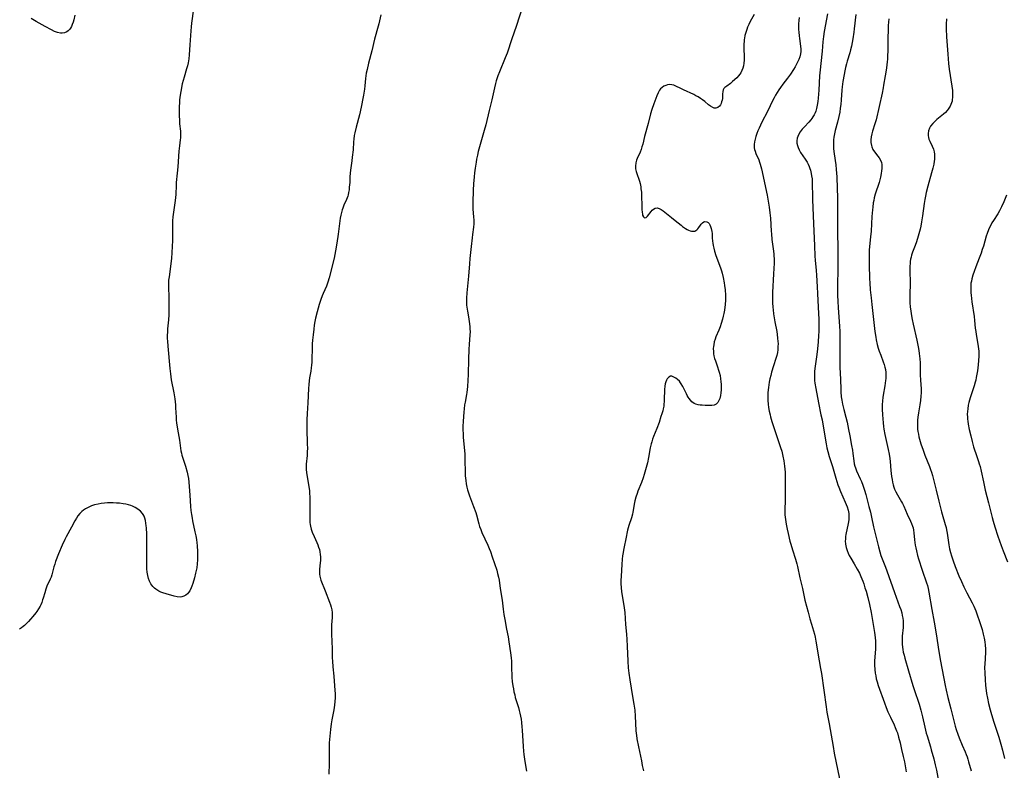
# Model space of a CAD drawing. Units: inches. Extents: x 2055283 to 2060770, y 195496 to 200931.
# Drawn here: x 2056443 to 2056685, y 197372 to 197557 of the extents above; entities that cross this region are included whole.
import ezdxf

# ---------------------------------------------------------------- set-up
doc = ezdxf.new("R2010")
doc.units = ezdxf.units.IN
doc.header["$MEASUREMENT"] = 0
doc.layers.add('c_11_T14S_R18E', color=163, linetype='Continuous')

msp = doc.modelspace()

# ---------------------------------------------------------------- linework, layer by layer
at = {"layer": 'c_11_T14S_R18E'}
for points in [[(2056485.3, 197559.52, 1016), (2056484.76, 197556.04, 1016), (2056484.66, 197555.13, 1016), (2056484.58, 197554.12, 1016), (2056484.4, 197550.7, 1016), (2056484.23, 197548.26, 1016), (2056484.12, 197547.27, 1016), (2056484.05, 197546.77, 1016), (2056483.96, 197546.28, 1016), (2056483.79, 197545.52, 1016), (2056483.58, 197544.78, 1016), (2056482.96, 197542.79, 1016), (2056482.73, 197541.95, 1016), (2056482.52, 197541.1, 1016), (2056482.16, 197539.26, 1016), (2056481.93, 197537.84, 1016), (2056481.86, 197537.13, 1016), (2056481.8, 197536.34, 1016), (2056481.77, 197535.63, 1016), (2056481.75, 197534.91, 1016), (2056481.76, 197533.44, 1016), (2056481.82, 197532.03, 1016), (2056481.87, 197531.28, 1016), (2056482.05, 197529.44, 1016), (2056482.09, 197528.59, 1016), (2056482.07, 197527.86, 1016), (2056482.02, 197527.34, 1016), (2056481.82, 197525.86, 1016), (2056481.67, 197524.57, 1016), (2056481.42, 197520.67, 1016), (2056481.28, 197519.19, 1016), (2056481.05, 197516.88, 1016), (2056480.99, 197516.18, 1016), (2056480.89, 197513.89, 1016), (2056480.84, 197513.19, 1016), (2056480.77, 197512.46, 1016), (2056480.43, 197510.13, 1016), (2056480.21, 197508.41, 1016), (2056480.14, 197507.47, 1016), (2056480.11, 197506.9, 1016), (2056480.13, 197504.13, 1016), (2056480.11, 197502.61, 1016), (2056480.06, 197501.16, 1016), (2056479.97, 197499.63, 1016), (2056479.84, 197498.19, 1016), (2056479.71, 197496.98, 1016), (2056479.52, 197495.51, 1016), (2056479.26, 197493.7, 1016), (2056479.16, 197492.84, 1016), (2056479.11, 197492.15, 1016), (2056479.1, 197491.5, 1016), (2056479.11, 197490.75, 1016), (2056479.17, 197489.04, 1016), (2056479.22, 197487.21, 1016), (2056479.23, 197485.19, 1016), (2056479.22, 197484.3, 1016), (2056479.14, 197483.07, 1016), (2056478.9, 197480.9, 1016), (2056478.84, 197480.11, 1016), (2056478.81, 197479.22, 1016), (2056478.82, 197478.53, 1016), (2056478.85, 197477.84, 1016), (2056478.93, 197476.64, 1016), (2056479.43, 197471.14, 1016), (2056479.58, 197469.84, 1016), (2056479.8, 197468.37, 1016), (2056480.42, 197465.15, 1016), (2056480.67, 197463.63, 1016), (2056480.77, 197462.89, 1016), (2056480.84, 197462.15, 1016), (2056480.88, 197461.44, 1016), (2056480.97, 197459.16, 1016), (2056481.04, 197458.44, 1016), (2056481.12, 197457.73, 1016), (2056481.35, 197456.17, 1016), (2056481.8, 197453.49, 1016), (2056482.08, 197451.55, 1016), (2056482.19, 197450.89, 1016), (2056482.31, 197450.29, 1016), (2056482.43, 197449.8, 1016), (2056482.65, 197449.06, 1016), (2056483.28, 197447.11, 1016), (2056483.7, 197445.65, 1016), (2056483.89, 197444.84, 1016), (2056484.03, 197444.08, 1016), (2056484.14, 197443.15, 1016), (2056484.34, 197439.97, 1016), (2056484.55, 197437.18, 1016), (2056484.65, 197436.18, 1016), (2056484.77, 197435.2, 1016), (2056484.91, 197434.36, 1016), (2056485.05, 197433.65, 1016), (2056485.64, 197430.94, 1016), (2056485.83, 197429.99, 1016), (2056485.99, 197429.05, 1016), (2056486.09, 197428.26, 1016), (2056486.16, 197427.56, 1016), (2056486.26, 197426.06, 1016), (2056486.29, 197425.12, 1016), (2056486.28, 197424.06, 1016), (2056486.21, 197423.06, 1016), (2056486.08, 197422.12, 1016), (2056485.95, 197421.47, 1016), (2056485.8, 197420.83, 1016), (2056485.49, 197419.68, 1016), (2056485.08, 197418.27, 1016), (2056484.85, 197417.6, 1016), (2056484.69, 197417.21, 1016), (2056484.33, 197416.48, 1016), (2056484.08, 197416.07, 1016), (2056483.79, 197415.71, 1016), (2056483.39, 197415.36, 1016), (2056482.92, 197415.11, 1016), (2056482.39, 197414.96, 1016), (2056482.06, 197414.93, 1016), (2056481.26, 197414.99, 1016), (2056480.52, 197415.16, 1016), (2056478.55, 197415.72, 1016), (2056477.74, 197415.96, 1016), (2056477.22, 197416.15, 1016), (2056476.72, 197416.39, 1016), (2056476.04, 197416.83, 1016), (2056475.66, 197417.15, 1016), (2056475.31, 197417.52, 1016), (2056474.8, 197418.21, 1016), (2056474.48, 197418.82, 1016), (2056474.22, 197419.47, 1016), (2056474.03, 197420.19, 1016), (2056473.89, 197421.03, 1016), (2056473.82, 197421.86, 1016), (2056473.79, 197422.7, 1016), (2056473.78, 197424.4, 1016), (2056473.78, 197428.19, 1016), (2056473.76, 197430.36, 1016), (2056473.7, 197431.94, 1016), (2056473.66, 197432.44, 1016), (2056473.58, 197433.11, 1016), (2056473.46, 197433.76, 1016), (2056473.29, 197434.36, 1016), (2056473.12, 197434.79, 1016), (2056472.89, 197435.2, 1016), (2056472.71, 197435.46, 1016), (2056472.21, 197436.01, 1016), (2056471.58, 197436.53, 1016), (2056470.93, 197436.94, 1016), (2056470.23, 197437.28, 1016), (2056469.9, 197437.4, 1016), (2056469.29, 197437.58, 1016), (2056468.65, 197437.73, 1016), (2056468, 197437.84, 1016), (2056467.1, 197437.97, 1016), (2056466.31, 197438.05, 1016), (2056465.53, 197438.11, 1016), (2056464.76, 197438.12, 1016), (2056464.14, 197438.11, 1016), (2056463.36, 197438.04, 1016), (2056462.59, 197437.93, 1016), (2056461.81, 197437.79, 1016), (2056460.94, 197437.56, 1016), (2056460.22, 197437.33, 1016), (2056459.53, 197437.04, 1016), (2056458.74, 197436.63, 1016), (2056458.25, 197436.29, 1016), (2056457.78, 197435.92, 1016), (2056457.29, 197435.44, 1016), (2056456.85, 197434.9, 1016), (2056456.48, 197434.35, 1016), (2056456.1, 197433.68, 1016), (2056455.3, 197432.12, 1016), (2056453.97, 197429.72, 1016), (2056453.66, 197429.11, 1016), (2056453, 197427.67, 1016), (2056452.11, 197425.53, 1016), (2056451.35, 197423.63, 1016), (2056451.14, 197423.03, 1016), (2056450.96, 197422.39, 1016), (2056450.62, 197421.02, 1016), (2056450.43, 197420.39, 1016), (2056450.23, 197419.85, 1016), (2056450.01, 197419.33, 1016), (2056449.23, 197417.57, 1016), (2056448.96, 197416.87, 1016), (2056448.68, 197415.97, 1016), (2056448.31, 197414.66, 1016), (2056448.16, 197414.21, 1016), (2056447.95, 197413.62, 1016), (2056447.71, 197413.04, 1016), (2056447.55, 197412.7, 1016), (2056447.16, 197412.01, 1016), (2056446.71, 197411.35, 1016), (2056446.46, 197411.01, 1016), (2056445.78, 197410.17, 1016), (2056445.18, 197409.48, 1016), (2056444.7, 197408.93, 1016), (2056444.2, 197408.41, 1016), (2056443.73, 197407.95, 1016), (2056443.36, 197407.65, 1016), (2056442.98, 197407.36, 1016), (2056442.49, 197407.06, 1016)], [(2056566.16, 197560.05, 1012), (2056564.59, 197555.2, 1012), (2056563.54, 197552.17, 1012), (2056562.38, 197548.69, 1012), (2056561.93, 197547.51, 1012), (2056560.53, 197544.1, 1012), (2056560.14, 197543.07, 1012), (2056559.74, 197541.84, 1012), (2056559.56, 197541.2, 1012), (2056559.28, 197540.14, 1012), (2056558.6, 197537.2, 1012), (2056557.95, 197534.57, 1012), (2056557.16, 197531.03, 1012), (2056556.79, 197529.66, 1012), (2056555.32, 197524.47, 1012), (2056555.1, 197523.55, 1012), (2056554.91, 197522.62, 1012), (2056554.77, 197521.82, 1012), (2056554.54, 197520.4, 1012), (2056554.39, 197519.21, 1012), (2056554.28, 197518.24, 1012), (2056554.14, 197516.55, 1012), (2056554.07, 197515, 1012), (2056553.99, 197511.95, 1012), (2056553.98, 197510.99, 1012), (2056554, 197510.26, 1012), (2056554.16, 197508.38, 1012), (2056554.21, 197507.58, 1012), (2056554.2, 197506.72, 1012), (2056554.12, 197505.87, 1012), (2056553.87, 197504.05, 1012), (2056553.77, 197503.21, 1012), (2056553.59, 197501.16, 1012), (2056553.26, 197498.13, 1012), (2056553.14, 197496.82, 1012), (2056552.92, 197493.85, 1012), (2056552.76, 197492.2, 1012), (2056552.49, 197489.69, 1012), (2056552.41, 197488.38, 1012), (2056552.4, 197487.53, 1012), (2056552.44, 197486.68, 1012), (2056552.48, 197486.24, 1012), (2056552.63, 197485.21, 1012), (2056552.89, 197483.81, 1012), (2056553.08, 197482.65, 1012), (2056553.22, 197481.47, 1012), (2056553.27, 197480.77, 1012), (2056553.28, 197480.2, 1012), (2056553.23, 197479.31, 1012), (2056553.03, 197477.09, 1012), (2056552.95, 197475.77, 1012), (2056552.89, 197473.44, 1012), (2056552.82, 197469.62, 1012), (2056552.77, 197468.19, 1012), (2056552.68, 197466.71, 1012), (2056552.61, 197465.98, 1012), (2056552.51, 197465.26, 1012), (2056552.42, 197464.7, 1012), (2056552.06, 197462.83, 1012), (2056551.94, 197462.17, 1012), (2056551.82, 197461.21, 1012), (2056551.75, 197460.37, 1012), (2056551.61, 197458.17, 1012), (2056551.54, 197456.86, 1012), (2056551.53, 197456.15, 1012), (2056551.55, 197455, 1012), (2056551.6, 197454.18, 1012), (2056551.96, 197450.13, 1012), (2056552.02, 197448.57, 1012), (2056552.07, 197445.62, 1012), (2056552.12, 197444.74, 1012), (2056552.22, 197443.6, 1012), (2056552.33, 197442.78, 1012), (2056552.49, 197441.96, 1012), (2056552.65, 197441.32, 1012), (2056552.88, 197440.57, 1012), (2056553.15, 197439.83, 1012), (2056554.15, 197437.21, 1012), (2056554.67, 197435.71, 1012), (2056554.85, 197435.11, 1012), (2056555.44, 197432.94, 1012), (2056555.64, 197432.3, 1012), (2056555.92, 197431.55, 1012), (2056556.22, 197430.81, 1012), (2056557.65, 197427.66, 1012), (2056557.99, 197426.85, 1012), (2056558.29, 197426.09, 1012), (2056558.74, 197424.82, 1012), (2056559.83, 197421.56, 1012), (2056560.07, 197420.75, 1012), (2056560.28, 197419.81, 1012), (2056560.41, 197419.07, 1012), (2056560.69, 197417.05, 1012), (2056561.15, 197414.14, 1012), (2056561.4, 197411.94, 1012), (2056561.58, 197410.65, 1012), (2056561.8, 197409.43, 1012), (2056562.27, 197407.05, 1012), (2056562.62, 197405.16, 1012), (2056562.82, 197403.91, 1012), (2056563.21, 197401.24, 1012), (2056563.36, 197400.02, 1012), (2056563.44, 197399.14, 1012), (2056563.51, 197397.93, 1012), (2056563.6, 197395.15, 1012), (2056563.67, 197394.2, 1012), (2056563.8, 197393.09, 1012), (2056563.93, 197392.34, 1012), (2056564.08, 197391.59, 1012), (2056564.26, 197390.85, 1012), (2056564.42, 197390.26, 1012), (2056565.18, 197387.75, 1012), (2056565.37, 197387.07, 1012), (2056565.54, 197386.34, 1012), (2056565.7, 197385.61, 1012), (2056565.83, 197384.87, 1012), (2056565.94, 197384.12, 1012), (2056566.05, 197383.04, 1012), (2056566.12, 197382.18, 1012), (2056566.33, 197378.18, 1012), (2056566.42, 197377.07, 1012), (2056566.51, 197376.19, 1012), (2056566.67, 197375.05, 1012), (2056567.03, 197372.99, 1012), (2056567.17, 197372.1, 1012)], [(2056456.05, 197558.01, 1018), (2056455.82, 197556.86, 1018), (2056455.65, 197556.25, 1018), (2056455.45, 197555.67, 1018), (2056455.23, 197555.19, 1018), (2056455.02, 197554.82, 1018), (2056454.77, 197554.49, 1018), (2056454.45, 197554.17, 1018), (2056454.1, 197553.92, 1018), (2056453.57, 197553.69, 1018), (2056453.01, 197553.58, 1018), (2056452.57, 197553.57, 1018), (2056451.85, 197553.71, 1018), (2056451.12, 197553.99, 1018), (2056450.38, 197554.37, 1018), (2056448.82, 197555.23, 1018), (2056446.55, 197556.42, 1018), (2056445.32, 197557.15, 1018)], [(2056531.31, 197558.12, 1014), (2056530.84, 197555.86, 1014), (2056530.69, 197555.26, 1014), (2056529.82, 197552.09, 1014), (2056529.1, 197549.19, 1014), (2056528.3, 197546.16, 1014), (2056527.95, 197544.66, 1014), (2056527.77, 197543.76, 1014), (2056527.66, 197543.06, 1014), (2056527.59, 197542.42, 1014), (2056527.44, 197540.64, 1014), (2056527.34, 197539.77, 1014), (2056527.11, 197538.34, 1014), (2056526.95, 197537.48, 1014), (2056526.61, 197535.81, 1014), (2056526.26, 197534.21, 1014), (2056526.07, 197533.48, 1014), (2056525.26, 197530.46, 1014), (2056524.95, 197529.08, 1014), (2056524.82, 197528.38, 1014), (2056524.71, 197527.55, 1014), (2056524.65, 197526.84, 1014), (2056524.51, 197524.9, 1014), (2056524.33, 197523.09, 1014), (2056524.22, 197522.2, 1014), (2056523.91, 197519.9, 1014), (2056523.82, 197519.14, 1014), (2056523.75, 197518.21, 1014), (2056523.68, 197516.82, 1014), (2056523.59, 197515.67, 1014), (2056523.52, 197515.04, 1014), (2056523.42, 197514.43, 1014), (2056523.29, 197513.83, 1014), (2056523.19, 197513.5, 1014), (2056522.91, 197512.71, 1014), (2056522.25, 197511.26, 1014), (2056521.96, 197510.56, 1014), (2056521.82, 197510.17, 1014), (2056521.63, 197509.51, 1014), (2056521.47, 197508.8, 1014), (2056521.34, 197508.06, 1014), (2056520.85, 197504.17, 1014), (2056520.54, 197501.95, 1014), (2056520.21, 197500.05, 1014), (2056519.84, 197498.21, 1014), (2056518.66, 197493.42, 1014), (2056518.34, 197492.34, 1014), (2056517.99, 197491.39, 1014), (2056517.18, 197489.56, 1014), (2056516.93, 197488.97, 1014), (2056516.6, 197488.08, 1014), (2056516.2, 197486.87, 1014), (2056515.68, 197485.06, 1014), (2056515.28, 197483.46, 1014), (2056515.12, 197482.69, 1014), (2056514.96, 197481.75, 1014), (2056514.83, 197480.8, 1014), (2056514.67, 197479.4, 1014), (2056514.54, 197478.12, 1014), (2056514.48, 197477.16, 1014), (2056514.44, 197476.06, 1014), (2056514.4, 197473.42, 1014), (2056514.37, 197472.68, 1014), (2056514.31, 197471.95, 1014), (2056514.24, 197471.27, 1014), (2056514.11, 197470.45, 1014), (2056513.83, 197468.85, 1014), (2056513.72, 197468.08, 1014), (2056513.63, 197467.17, 1014), (2056513.56, 197466.18, 1014), (2056513.42, 197462.72, 1014), (2056513.26, 197460.02, 1014), (2056513.18, 197458.47, 1014), (2056513.16, 197457.62, 1014), (2056513.15, 197456.17, 1014), (2056513.26, 197452.69, 1014), (2056513.27, 197451.41, 1014), (2056513.26, 197450.83, 1014), (2056513.19, 197449.77, 1014), (2056512.99, 197447.63, 1014), (2056512.97, 197446.93, 1014), (2056513.01, 197446.29, 1014), (2056513.1, 197445.56, 1014), (2056513.59, 197442.49, 1014), (2056513.76, 197441.1, 1014), (2056513.82, 197440.46, 1014), (2056513.87, 197439.49, 1014), (2056513.9, 197438.16, 1014), (2056513.89, 197433.97, 1014), (2056513.92, 197433.27, 1014), (2056513.97, 197432.79, 1014), (2056514.04, 197432.32, 1014), (2056514.22, 197431.58, 1014), (2056514.47, 197430.85, 1014), (2056514.92, 197429.79, 1014), (2056515.58, 197428.36, 1014), (2056515.82, 197427.79, 1014), (2056516.04, 197427.22, 1014), (2056516.22, 197426.62, 1014), (2056516.36, 197426.02, 1014), (2056516.45, 197425.41, 1014), (2056516.49, 197424.8, 1014), (2056516.49, 197423.89, 1014), (2056516.45, 197423.3, 1014), (2056516.28, 197421.76, 1014), (2056516.24, 197421.16, 1014), (2056516.26, 197420.53, 1014), (2056516.31, 197420.1, 1014), (2056516.39, 197419.76, 1014), (2056516.61, 197419.06, 1014), (2056517.68, 197416.44, 1014), (2056518.73, 197413.64, 1014), (2056518.95, 197413.02, 1014), (2056519.13, 197412.4, 1014), (2056519.27, 197411.78, 1014), (2056519.35, 197411.15, 1014), (2056519.38, 197410.52, 1014), (2056519.36, 197409.9, 1014), (2056519.24, 197408.06, 1014), (2056519.22, 197407.08, 1014), (2056519.24, 197405.79, 1014), (2056519.38, 197402.18, 1014), (2056519.4, 197399.99, 1014), (2056519.43, 197399.2, 1014), (2056519.53, 197397.74, 1014), (2056519.77, 197395.45, 1014), (2056520.07, 197391.94, 1014), (2056520.11, 197391.22, 1014), (2056520.13, 197390.17, 1014), (2056520.07, 197389.21, 1014), (2056519.97, 197388.36, 1014), (2056519.77, 197387.2, 1014), (2056519.27, 197384.7, 1014), (2056519.11, 197383.72, 1014), (2056518.96, 197382.35, 1014), (2056518.66, 197379.11, 1014), (2056518.61, 197377.95, 1014), (2056518.63, 197375.14, 1014), (2056518.61, 197373.97, 1014), (2056518.54, 197371.37, 1014)], [(2056623.16, 197558.16, 1010), (2056622.21, 197556.41, 1010), (2056621.87, 197555.72, 1010), (2056621.55, 197555.03, 1010), (2056621.34, 197554.49, 1010), (2056621.08, 197553.74, 1010), (2056620.88, 197552.98, 1010), (2056620.75, 197552.33, 1010), (2056620.7, 197552.01, 1010), (2056620.66, 197551.68, 1010), (2056620.61, 197550.81, 1010), (2056620.61, 197549.94, 1010), (2056620.67, 197547.61, 1010), (2056620.66, 197546.91, 1010), (2056620.6, 197546.22, 1010), (2056620.5, 197545.57, 1010), (2056620.33, 197544.95, 1010), (2056620.12, 197544.36, 1010), (2056619.85, 197543.81, 1010), (2056619.64, 197543.48, 1010), (2056619.34, 197543.09, 1010), (2056618.89, 197542.6, 1010), (2056617.85, 197541.66, 1010), (2056617.3, 197541.21, 1010), (2056616.4, 197540.58, 1010), (2056615.95, 197540.22, 1010), (2056615.72, 197539.97, 1010), (2056615.52, 197539.63, 1010), (2056615.41, 197539.25, 1010), (2056615.37, 197538.61, 1010), (2056615.37, 197538.02, 1010), (2056615.34, 197537.54, 1010), (2056615.26, 197537.06, 1010), (2056615.16, 197536.68, 1010), (2056615.02, 197536.32, 1010), (2056614.84, 197535.96, 1010), (2056614.63, 197535.65, 1010), (2056614.18, 197535.28, 1010), (2056613.75, 197535.14, 1010), (2056613.36, 197535.17, 1010), (2056612.96, 197535.3, 1010), (2056612.42, 197535.63, 1010), (2056611.96, 197535.98, 1010), (2056610.99, 197536.79, 1010), (2056610.48, 197537.18, 1010), (2056609.93, 197537.55, 1010), (2056609.36, 197537.9, 1010), (2056608.84, 197538.19, 1010), (2056608.3, 197538.47, 1010), (2056605.75, 197539.6, 1010), (2056605.09, 197539.93, 1010), (2056603.88, 197540.56, 1010), (2056603.39, 197540.77, 1010), (2056602.87, 197540.9, 1010), (2056602.34, 197540.94, 1010), (2056601.87, 197540.87, 1010), (2056601.41, 197540.73, 1010), (2056600.96, 197540.51, 1010), (2056600.54, 197540.23, 1010), (2056600.15, 197539.87, 1010), (2056599.9, 197539.56, 1010), (2056599.51, 197538.88, 1010), (2056599.22, 197538.2, 1010), (2056598.49, 197536.19, 1010), (2056598.01, 197534.82, 1010), (2056597.67, 197533.71, 1010), (2056597.07, 197531.34, 1010), (2056596.18, 197528.16, 1010), (2056595.75, 197526.29, 1010), (2056595.56, 197525.6, 1010), (2056595.34, 197524.95, 1010), (2056595.1, 197524.34, 1010), (2056594.37, 197522.77, 1010), (2056594.2, 197522.32, 1010), (2056594.04, 197521.69, 1010), (2056593.97, 197520.9, 1010), (2056594.01, 197520.23, 1010), (2056594.14, 197519.57, 1010), (2056594.38, 197518.79, 1010), (2056594.79, 197517.67, 1010), (2056594.95, 197517.16, 1010), (2056595.08, 197516.64, 1010), (2056595.25, 197515.82, 1010), (2056595.32, 197515.33, 1010), (2056595.41, 197514.48, 1010), (2056595.46, 197513.63, 1010), (2056595.52, 197511.04, 1010), (2056595.55, 197510.33, 1010), (2056595.61, 197509.52, 1010), (2056595.66, 197509.14, 1010), (2056595.73, 197508.81, 1010), (2056595.9, 197508.39, 1010), (2056596.22, 197508.19, 1010), (2056596.61, 197508.29, 1010), (2056596.94, 197508.59, 1010), (2056597.79, 197509.71, 1010), (2056598.08, 197510.04, 1010), (2056598.41, 197510.31, 1010), (2056598.83, 197510.52, 1010), (2056599.28, 197510.59, 1010), (2056599.76, 197510.48, 1010), (2056600.25, 197510.22, 1010), (2056600.75, 197509.87, 1010), (2056602.86, 197508.28, 1010), (2056603.76, 197507.54, 1010), (2056605.17, 197506.33, 1010), (2056605.56, 197506.02, 1010), (2056606.29, 197505.52, 1010), (2056606.67, 197505.3, 1010), (2056607.04, 197505.12, 1010), (2056607.4, 197504.98, 1010), (2056607.75, 197504.9, 1010), (2056608.11, 197504.87, 1010), (2056608.53, 197504.93, 1010), (2056608.82, 197505.06, 1010), (2056609.09, 197505.23, 1010), (2056609.34, 197505.49, 1010), (2056609.56, 197505.78, 1010), (2056609.94, 197506.36, 1010), (2056610.15, 197506.65, 1010), (2056610.43, 197506.94, 1010), (2056610.74, 197507.15, 1010), (2056611.05, 197507.23, 1010), (2056611.49, 197507.18, 1010), (2056611.84, 197506.98, 1010), (2056612.06, 197506.75, 1010), (2056612.25, 197506.48, 1010), (2056612.44, 197506.05, 1010), (2056612.59, 197505.57, 1010), (2056612.73, 197504.83, 1010), (2056612.79, 197504.32, 1010), (2056612.85, 197503.24, 1010), (2056612.92, 197502.47, 1010), (2056612.98, 197501.93, 1010), (2056613.06, 197501.4, 1010), (2056613.22, 197500.68, 1010), (2056613.42, 197499.96, 1010), (2056613.76, 197498.92, 1010), (2056614.89, 197495.85, 1010), (2056615.12, 197495.13, 1010), (2056615.28, 197494.58, 1010), (2056615.56, 197493.48, 1010), (2056615.81, 197492.17, 1010), (2056615.9, 197491.5, 1010), (2056616.02, 197490.46, 1010), (2056616.1, 197489.17, 1010), (2056616.1, 197487.99, 1010), (2056616.02, 197486.77, 1010), (2056615.96, 197486.2, 1010), (2056615.86, 197485.47, 1010), (2056615.71, 197484.67, 1010), (2056615.55, 197483.95, 1010), (2056615.38, 197483.24, 1010), (2056615.08, 197482.22, 1010), (2056614.78, 197481.37, 1010), (2056614.45, 197480.53, 1010), (2056613.77, 197478.93, 1010), (2056613.55, 197478.34, 1010), (2056613.34, 197477.67, 1010), (2056613.2, 197476.98, 1010), (2056613.14, 197476.51, 1010), (2056613.11, 197476.03, 1010), (2056613.13, 197475.27, 1010), (2056613.18, 197474.76, 1010), (2056613.26, 197474.24, 1010), (2056613.41, 197473.61, 1010), (2056613.61, 197472.98, 1010), (2056614.14, 197471.56, 1010), (2056614.42, 197470.75, 1010), (2056614.57, 197470.21, 1010), (2056614.76, 197469.39, 1010), (2056614.89, 197468.56, 1010), (2056614.97, 197467.93, 1010), (2056615.02, 197467.21, 1010), (2056615.04, 197466.54, 1010), (2056615.03, 197465.88, 1010), (2056614.98, 197465.16, 1010), (2056614.88, 197464.52, 1010), (2056614.68, 197463.74, 1010), (2056614.4, 197463.07, 1010), (2056614.19, 197462.73, 1010), (2056613.79, 197462.34, 1010), (2056613.3, 197462.13, 1010), (2056612.74, 197462.05, 1010), (2056612.28, 197462.04, 1010), (2056611.09, 197462.04, 1010), (2056610.33, 197462.07, 1010), (2056609.86, 197462.11, 1010), (2056609.39, 197462.19, 1010), (2056608.8, 197462.38, 1010), (2056608.43, 197462.55, 1010), (2056607.85, 197462.96, 1010), (2056607.49, 197463.31, 1010), (2056607.16, 197463.71, 1010), (2056606.92, 197464.06, 1010), (2056606.7, 197464.45, 1010), (2056606.49, 197464.86, 1010), (2056605.62, 197466.68, 1010), (2056605.23, 197467.37, 1010), (2056605.07, 197467.61, 1010), (2056604.76, 197467.99, 1010), (2056604.3, 197468.43, 1010), (2056603.92, 197468.71, 1010), (2056603.55, 197468.94, 1010), (2056603.2, 197469.11, 1010), (2056602.87, 197469.21, 1010), (2056602.56, 197469.21, 1010), (2056602.15, 197469, 1010), (2056601.78, 197468.57, 1010), (2056601.58, 197468.22, 1010), (2056601.42, 197467.82, 1010), (2056601.29, 197467.33, 1010), (2056601.2, 197466.79, 1010), (2056601.13, 197465.99, 1010), (2056601.06, 197463.42, 1010), (2056601.03, 197462.92, 1010), (2056600.98, 197462.42, 1010), (2056600.9, 197461.83, 1010), (2056600.78, 197461.24, 1010), (2056600.66, 197460.7, 1010), (2056600.46, 197459.99, 1010), (2056600.24, 197459.29, 1010), (2056599.76, 197457.88, 1010), (2056599.19, 197456.36, 1010), (2056598.41, 197454.42, 1010), (2056598.16, 197453.74, 1010), (2056597.95, 197453.05, 1010), (2056597.82, 197452.59, 1010), (2056597.59, 197451.59, 1010), (2056597.17, 197449.26, 1010), (2056596.89, 197447.9, 1010), (2056596.76, 197447.32, 1010), (2056596.46, 197446.23, 1010), (2056596.11, 197445.05, 1010), (2056595.86, 197444.27, 1010), (2056595.41, 197443.09, 1010), (2056594.56, 197441, 1010), (2056594.35, 197440.42, 1010), (2056594.07, 197439.51, 1010), (2056593.83, 197438.6, 1010), (2056593.74, 197438.15, 1010), (2056593.35, 197435.79, 1010), (2056593.25, 197435.34, 1010), (2056593, 197434.43, 1010), (2056592.36, 197432.55, 1010), (2056592.19, 197431.98, 1010), (2056592.03, 197431.35, 1010), (2056591.63, 197429.25, 1010), (2056591.17, 197427.3, 1010), (2056591, 197426.47, 1010), (2056590.9, 197425.87, 1010), (2056590.79, 197425.07, 1010), (2056590.71, 197424.26, 1010), (2056590.61, 197422.89, 1010), (2056590.44, 197420.1, 1010), (2056590.4, 197418.99, 1010), (2056590.4, 197418.29, 1010), (2056590.43, 197417.22, 1010), (2056590.53, 197416.29, 1010), (2056590.61, 197415.73, 1010), (2056591.11, 197412.83, 1010), (2056591.26, 197411.72, 1010), (2056591.31, 197411.16, 1010), (2056591.48, 197408.19, 1010), (2056591.74, 197405.79, 1010), (2056591.86, 197404.45, 1010), (2056591.94, 197402.81, 1010), (2056592.05, 197399.17, 1010), (2056592.17, 197397.56, 1010), (2056592.33, 197396.19, 1010), (2056592.56, 197394.6, 1010), (2056593.22, 197390.5, 1010), (2056593.56, 197388.55, 1010), (2056593.77, 197387.12, 1010), (2056593.9, 197385.64, 1010), (2056594.05, 197382.1, 1010), (2056594.12, 197381.38, 1010), (2056594.18, 197380.93, 1010), (2056594.33, 197380.08, 1010), (2056594.74, 197378.09, 1010), (2056595.41, 197374.65, 1010), (2056595.64, 197373.54, 1010), (2056595.97, 197372.23, 1010)], [(2056634.19, 197557.39, 1008), (2056634.13, 197556.67, 1008), (2056634.08, 197555.87, 1008), (2056634.07, 197555.16, 1008), (2056634.08, 197554.49, 1008), (2056634.11, 197553.83, 1008), (2056634.19, 197552.9, 1008), (2056634.27, 197552.27, 1008), (2056634.55, 197550.39, 1008), (2056634.61, 197549.61, 1008), (2056634.6, 197549.06, 1008), (2056634.53, 197548.48, 1008), (2056634.37, 197547.79, 1008), (2056634.14, 197547.11, 1008), (2056633.77, 197546.27, 1008), (2056633.5, 197545.76, 1008), (2056633.21, 197545.26, 1008), (2056632.81, 197544.62, 1008), (2056632.06, 197543.53, 1008), (2056631.32, 197542.51, 1008), (2056630.21, 197541.02, 1008), (2056629.62, 197540.22, 1008), (2056629.22, 197539.63, 1008), (2056628.8, 197538.99, 1008), (2056628.4, 197538.33, 1008), (2056628.06, 197537.7, 1008), (2056627.74, 197537.07, 1008), (2056626.44, 197534.34, 1008), (2056625.04, 197531.67, 1008), (2056624.36, 197530.22, 1008), (2056624.08, 197529.57, 1008), (2056623.83, 197528.92, 1008), (2056623.58, 197528.17, 1008), (2056623.39, 197527.51, 1008), (2056623.26, 197526.85, 1008), (2056623.18, 197526.22, 1008), (2056623.16, 197525.8, 1008), (2056623.19, 197525.39, 1008), (2056623.26, 197524.97, 1008), (2056623.38, 197524.57, 1008), (2056623.6, 197523.98, 1008), (2056624.28, 197522.39, 1008), (2056624.48, 197521.86, 1008), (2056624.65, 197521.34, 1008), (2056624.94, 197520.25, 1008), (2056626.34, 197513.77, 1008), (2056626.63, 197512.24, 1008), (2056626.87, 197510.75, 1008), (2056627.04, 197509.41, 1008), (2056627.16, 197508.05, 1008), (2056627.34, 197504.85, 1008), (2056627.39, 197504.2, 1008), (2056627.54, 197502.85, 1008), (2056627.85, 197500.51, 1008), (2056627.99, 197499.34, 1008), (2056628.03, 197498.75, 1008), (2056628.06, 197498.16, 1008), (2056628.06, 197497.58, 1008), (2056628.04, 197497, 1008), (2056627.89, 197494.43, 1008), (2056627.68, 197489.79, 1008), (2056627.66, 197488.64, 1008), (2056627.68, 197487.24, 1008), (2056627.75, 197486.18, 1008), (2056627.81, 197485.53, 1008), (2056627.94, 197484.53, 1008), (2056628.26, 197482.58, 1008), (2056628.69, 197480.19, 1008), (2056628.92, 197478.66, 1008), (2056629.01, 197477.71, 1008), (2056629.03, 197477.33, 1008), (2056629.01, 197476.35, 1008), (2056628.95, 197475.68, 1008), (2056628.86, 197475.06, 1008), (2056628.69, 197474.29, 1008), (2056628.51, 197473.61, 1008), (2056627.91, 197471.77, 1008), (2056627.44, 197470.22, 1008), (2056627.23, 197469.41, 1008), (2056627.03, 197468.58, 1008), (2056626.87, 197467.8, 1008), (2056626.66, 197466.43, 1008), (2056626.54, 197465.21, 1008), (2056626.5, 197464.18, 1008), (2056626.51, 197463.27, 1008), (2056626.57, 197462.36, 1008), (2056626.68, 197461.53, 1008), (2056626.84, 197460.61, 1008), (2056627.06, 197459.71, 1008), (2056627.19, 197459.22, 1008), (2056627.51, 197458.13, 1008), (2056629.09, 197453.44, 1008), (2056629.66, 197451.67, 1008), (2056629.92, 197450.78, 1008), (2056630.23, 197449.56, 1008), (2056630.46, 197448.43, 1008), (2056630.56, 197447.78, 1008), (2056630.64, 197447.13, 1008), (2056630.71, 197446.41, 1008), (2056630.75, 197445.6, 1008), (2056630.79, 197444.16, 1008), (2056630.8, 197441.84, 1008), (2056630.79, 197439.71, 1008), (2056630.76, 197438.2, 1008), (2056630.72, 197436.96, 1008), (2056630.7, 197435.71, 1008), (2056630.72, 197435.18, 1008), (2056630.77, 197434.59, 1008), (2056630.84, 197434.01, 1008), (2056631.02, 197432.83, 1008), (2056631.25, 197431.64, 1008), (2056631.48, 197430.58, 1008), (2056631.95, 197428.63, 1008), (2056632.14, 197427.94, 1008), (2056632.55, 197426.57, 1008), (2056633.3, 197424.28, 1008), (2056633.63, 197423.08, 1008), (2056633.78, 197422.42, 1008), (2056634.36, 197419.65, 1008), (2056635.04, 197417.02, 1008), (2056635.64, 197414.17, 1008), (2056636, 197412.67, 1008), (2056636.4, 197411.18, 1008), (2056636.85, 197409.54, 1008), (2056637.23, 197408.25, 1008), (2056638, 197405.78, 1008), (2056638.18, 197405.06, 1008), (2056638.36, 197404.09, 1008), (2056638.62, 197402.17, 1008), (2056638.79, 197401.09, 1008), (2056639.49, 197397.33, 1008), (2056639.68, 197396.15, 1008), (2056640.83, 197387.94, 1008), (2056641.05, 197386.65, 1008), (2056641.64, 197383.73, 1008), (2056642.57, 197378.17, 1008), (2056642.86, 197376.55, 1008), (2056644.13, 197370.22, 1008)], [(2056641.2, 197558.3, 1006), (2056640.38, 197554.01, 1006), (2056640.18, 197552.79, 1006), (2056640.1, 197552.13, 1006), (2056640.03, 197551.42, 1006), (2056639.84, 197549.16, 1006), (2056639.52, 197546.12, 1006), (2056639.37, 197544.53, 1006), (2056639.26, 197543.12, 1006), (2056639.03, 197539.53, 1006), (2056638.87, 197537.58, 1006), (2056638.79, 197536.77, 1006), (2056638.67, 197535.88, 1006), (2056638.5, 197535.02, 1006), (2056638.32, 197534.42, 1006), (2056638.14, 197533.95, 1006), (2056637.9, 197533.46, 1006), (2056637.62, 197532.99, 1006), (2056637.36, 197532.62, 1006), (2056637.08, 197532.25, 1006), (2056636.62, 197531.72, 1006), (2056635.51, 197530.55, 1006), (2056634.98, 197529.94, 1006), (2056634.5, 197529.32, 1006), (2056634.06, 197528.61, 1006), (2056633.75, 197527.78, 1006), (2056633.66, 197527.11, 1006), (2056633.69, 197526.52, 1006), (2056633.8, 197525.94, 1006), (2056633.94, 197525.48, 1006), (2056634.23, 197524.85, 1006), (2056634.58, 197524.25, 1006), (2056635.69, 197522.62, 1006), (2056636.15, 197521.87, 1006), (2056636.42, 197521.35, 1006), (2056636.67, 197520.8, 1006), (2056636.85, 197520.33, 1006), (2056637.01, 197519.85, 1006), (2056637.2, 197519.07, 1006), (2056637.29, 197518.53, 1006), (2056637.38, 197517.77, 1006), (2056637.42, 197516.99, 1006), (2056637.45, 197516.17, 1006), (2056637.47, 197513.74, 1006), (2056637.49, 197512.67, 1006), (2056637.68, 197508.62, 1006), (2056637.83, 197504.85, 1006), (2056638.02, 197501.36, 1006), (2056638.1, 197498.75, 1006), (2056638.17, 197497.72, 1006), (2056638.39, 197495.25, 1006), (2056638.47, 197494.11, 1006), (2056638.65, 197491.2, 1006), (2056638.73, 197489.55, 1006), (2056638.87, 197486.17, 1006), (2056639.02, 197483.16, 1006), (2056639.06, 197481.71, 1006), (2056639.05, 197480.17, 1006), (2056639.01, 197479.35, 1006), (2056638.87, 197477.62, 1006), (2056638.62, 197475.26, 1006), (2056638.46, 197473.95, 1006), (2056638.12, 197471.67, 1006), (2056638.01, 197470.48, 1006), (2056637.98, 197469.73, 1006), (2056637.99, 197468.97, 1006), (2056638.03, 197468.21, 1006), (2056638.1, 197467.55, 1006), (2056638.32, 197466.22, 1006), (2056638.97, 197462.66, 1006), (2056639.59, 197459.71, 1006), (2056639.84, 197458.47, 1006), (2056640.5, 197454.51, 1006), (2056640.85, 197452.57, 1006), (2056641.03, 197451.65, 1006), (2056641.24, 197450.73, 1006), (2056641.58, 197449.51, 1006), (2056642.38, 197447.06, 1006), (2056643.23, 197444.17, 1006), (2056643.75, 197442.54, 1006), (2056643.97, 197441.93, 1006), (2056644.37, 197440.91, 1006), (2056645.54, 197438.22, 1006), (2056645.99, 197437.07, 1006), (2056646.25, 197436.25, 1006), (2056646.41, 197435.44, 1006), (2056646.45, 197435.09, 1006), (2056646.46, 197434.71, 1006), (2056646.4, 197433.88, 1006), (2056646.26, 197433.04, 1006), (2056645.72, 197430.33, 1006), (2056645.64, 197429.83, 1006), (2056645.58, 197429.11, 1006), (2056645.57, 197428.74, 1006), (2056645.63, 197427.92, 1006), (2056645.78, 197427.1, 1006), (2056645.99, 197426.39, 1006), (2056646.24, 197425.75, 1006), (2056646.55, 197425.12, 1006), (2056646.91, 197424.48, 1006), (2056647.77, 197423.06, 1006), (2056648.49, 197421.82, 1006), (2056649.04, 197420.77, 1006), (2056649.41, 197420, 1006), (2056649.86, 197418.87, 1006), (2056650.1, 197418.18, 1006), (2056650.41, 197417.19, 1006), (2056650.66, 197416.34, 1006), (2056651.07, 197414.83, 1006), (2056651.5, 197413.06, 1006), (2056651.9, 197411.16, 1006), (2056652.72, 197406.25, 1006), (2056652.9, 197404.96, 1006), (2056652.97, 197404.04, 1006), (2056653, 197403.13, 1006), (2056652.99, 197402.22, 1006), (2056652.78, 197399.12, 1006), (2056652.77, 197398.18, 1006), (2056652.83, 197397.1, 1006), (2056652.93, 197396.21, 1006), (2056653.05, 197395.56, 1006), (2056653.2, 197394.83, 1006), (2056653.39, 197394.1, 1006), (2056653.68, 197393.15, 1006), (2056655.17, 197388.92, 1006), (2056655.6, 197387.76, 1006), (2056656.04, 197386.69, 1006), (2056656.34, 197386.02, 1006), (2056656.65, 197385.36, 1006), (2056657.59, 197383.5, 1006), (2056657.86, 197382.88, 1006), (2056658.2, 197382.01, 1006), (2056658.37, 197381.53, 1006), (2056658.69, 197380.47, 1006), (2056659.05, 197379.07, 1006), (2056659.43, 197377.47, 1006), (2056659.84, 197375.68, 1006), (2056660.1, 197374.41, 1006), (2056660.57, 197371.98, 1006)], [(2056648.18, 197558.14, 1004), (2056647.79, 197554.61, 1004), (2056647.68, 197553.83, 1004), (2056647.39, 197552.14, 1004), (2056647.06, 197550.35, 1004), (2056646.85, 197549.47, 1004), (2056646.65, 197548.72, 1004), (2056646.02, 197546.7, 1004), (2056645.83, 197546.01, 1004), (2056645.63, 197545.17, 1004), (2056645.54, 197544.69, 1004), (2056645, 197541.73, 1004), (2056644.78, 197540.37, 1004), (2056644.69, 197539.54, 1004), (2056644.53, 197537.16, 1004), (2056644.44, 197536, 1004), (2056644.34, 197535.14, 1004), (2056644.2, 197534.14, 1004), (2056644.01, 197533.1, 1004), (2056643.68, 197531.67, 1004), (2056643.11, 197529.61, 1004), (2056642.91, 197528.83, 1004), (2056642.76, 197528.04, 1004), (2056642.68, 197527.38, 1004), (2056642.64, 197526.72, 1004), (2056642.64, 197526.06, 1004), (2056642.68, 197525.17, 1004), (2056642.82, 197523.87, 1004), (2056643.21, 197521.2, 1004), (2056643.34, 197520.05, 1004), (2056643.46, 197518.27, 1004), (2056643.58, 197515.39, 1004), (2056643.64, 197513.16, 1004), (2056643.66, 197510.89, 1004), (2056643.63, 197505.07, 1004), (2056643.63, 197504.17, 1004), (2056643.72, 197501.16, 1004), (2056643.73, 197499.68, 1004), (2056643.71, 197495.86, 1004), (2056643.62, 197491.3, 1004), (2056643.64, 197489.17, 1004), (2056643.71, 197487.56, 1004), (2056643.79, 197486.16, 1004), (2056644.14, 197481.42, 1004), (2056644.2, 197480.27, 1004), (2056644.22, 197479.53, 1004), (2056644.21, 197476.83, 1004), (2056644.26, 197471.44, 1004), (2056644.37, 197468.39, 1004), (2056644.43, 197466.08, 1004), (2056644.46, 197465.39, 1004), (2056644.57, 197464.14, 1004), (2056644.69, 197463.33, 1004), (2056644.86, 197462.39, 1004), (2056645.19, 197461.01, 1004), (2056645.69, 197459.12, 1004), (2056646, 197457.89, 1004), (2056646.39, 197456.13, 1004), (2056646.7, 197454.55, 1004), (2056647.12, 197452.19, 1004), (2056647.31, 197451.05, 1004), (2056647.42, 197450.23, 1004), (2056647.63, 197448.43, 1004), (2056647.77, 197447.7, 1004), (2056647.92, 197447.12, 1004), (2056648.07, 197446.69, 1004), (2056648.35, 197445.99, 1004), (2056649.25, 197443.99, 1004), (2056649.52, 197443.35, 1004), (2056649.87, 197442.45, 1004), (2056650.29, 197441.21, 1004), (2056650.6, 197440.17, 1004), (2056651.39, 197437.2, 1004), (2056651.75, 197435.78, 1004), (2056652.04, 197434.53, 1004), (2056652.53, 197432.22, 1004), (2056653.27, 197429.23, 1004), (2056653.72, 197427.24, 1004), (2056654.05, 197426.01, 1004), (2056654.34, 197425.16, 1004), (2056655.44, 197422.28, 1004), (2056655.78, 197421.36, 1004), (2056657.63, 197416.08, 1004), (2056658.93, 197412.61, 1004), (2056659.2, 197411.84, 1004), (2056659.44, 197411.04, 1004), (2056659.59, 197410.42, 1004), (2056659.71, 197409.76, 1004), (2056659.79, 197409.1, 1004), (2056659.82, 197408.21, 1004), (2056659.79, 197407.47, 1004), (2056659.59, 197405.27, 1004), (2056659.55, 197404.17, 1004), (2056659.56, 197403.38, 1004), (2056659.62, 197402.59, 1004), (2056659.7, 197402.01, 1004), (2056659.83, 197401.34, 1004), (2056660.01, 197400.62, 1004), (2056660.22, 197399.91, 1004), (2056661.14, 197396.82, 1004), (2056662.17, 197393.21, 1004), (2056662.49, 197392.21, 1004), (2056663.7, 197388.56, 1004), (2056664.13, 197387.11, 1004), (2056664.54, 197385.51, 1004), (2056665.13, 197382.94, 1004), (2056665.49, 197381.43, 1004), (2056665.67, 197380.8, 1004), (2056666.52, 197378.09, 1004), (2056666.72, 197377.4, 1004), (2056667.32, 197375.14, 1004), (2056667.68, 197373.7, 1004), (2056667.96, 197372.4, 1004), (2056668.6, 197369.15, 1004)], [(2056656.28, 197557.06, 1002), (2056656.15, 197555.43, 1002), (2056656.09, 197554.11, 1002), (2056656.05, 197552.57, 1002), (2056656.01, 197549.18, 1002), (2056655.98, 197548.05, 1002), (2056655.94, 197547.23, 1002), (2056655.87, 197546.42, 1002), (2056655.81, 197545.9, 1002), (2056655.68, 197544.98, 1002), (2056655.36, 197543.1, 1002), (2056654.99, 197540.81, 1002), (2056654.88, 197540.17, 1002), (2056654.61, 197538.85, 1002), (2056653.12, 197532.27, 1002), (2056652.85, 197531.29, 1002), (2056652.25, 197529.47, 1002), (2056652.06, 197528.79, 1002), (2056651.92, 197528.1, 1002), (2056651.85, 197527.36, 1002), (2056651.86, 197526.65, 1002), (2056651.98, 197525.96, 1002), (2056652.09, 197525.62, 1002), (2056652.38, 197525, 1002), (2056652.76, 197524.41, 1002), (2056653.61, 197523.31, 1002), (2056653.88, 197522.93, 1002), (2056654.21, 197522.36, 1002), (2056654.44, 197521.75, 1002), (2056654.53, 197521.28, 1002), (2056654.56, 197520.79, 1002), (2056654.55, 197520.33, 1002), (2056654.49, 197519.71, 1002), (2056654.39, 197519.07, 1002), (2056654.21, 197518.18, 1002), (2056654.05, 197517.52, 1002), (2056653.86, 197516.85, 1002), (2056652.93, 197513.98, 1002), (2056652.69, 197513.08, 1002), (2056652.56, 197512.47, 1002), (2056652.45, 197511.86, 1002), (2056652.3, 197510.8, 1002), (2056652.24, 197510.17, 1002), (2056652.11, 197508.52, 1002), (2056651.89, 197504.88, 1002), (2056651.77, 197503.51, 1002), (2056651.54, 197501.15, 1002), (2056651.47, 197500.2, 1002), (2056651.41, 197499.03, 1002), (2056651.4, 197498.17, 1002), (2056651.41, 197496.72, 1002), (2056651.52, 197493.21, 1002), (2056651.58, 197492.16, 1002), (2056651.71, 197490.44, 1002), (2056651.91, 197488.46, 1002), (2056652.09, 197486.86, 1002), (2056652.46, 197483.9, 1002), (2056652.85, 197480.18, 1002), (2056653.06, 197478.84, 1002), (2056653.19, 197478.17, 1002), (2056653.44, 197477.05, 1002), (2056653.69, 197476.12, 1002), (2056653.91, 197475.41, 1002), (2056654.27, 197474.37, 1002), (2056654.89, 197472.8, 1002), (2056655.13, 197472.13, 1002), (2056655.33, 197471.46, 1002), (2056655.45, 197470.87, 1002), (2056655.54, 197470.14, 1002), (2056655.56, 197469.4, 1002), (2056655.53, 197468.65, 1002), (2056655.49, 197468.16, 1002), (2056655.29, 197466.82, 1002), (2056654.9, 197464.58, 1002), (2056654.82, 197464.03, 1002), (2056654.73, 197463.18, 1002), (2056654.66, 197462.16, 1002), (2056654.65, 197461.66, 1002), (2056654.65, 197461.16, 1002), (2056654.71, 197459.75, 1002), (2056654.86, 197457.8, 1002), (2056654.96, 197456.88, 1002), (2056655.05, 197456.21, 1002), (2056655.28, 197454.9, 1002), (2056656.12, 197451.2, 1002), (2056656.33, 197450.09, 1002), (2056656.48, 197449, 1002), (2056656.57, 197448.24, 1002), (2056656.78, 197446.02, 1002), (2056656.95, 197444.59, 1002), (2056657.07, 197443.79, 1002), (2056657.19, 197443.15, 1002), (2056657.34, 197442.52, 1002), (2056657.53, 197441.91, 1002), (2056657.68, 197441.49, 1002), (2056658.02, 197440.76, 1002), (2056658.41, 197440.05, 1002), (2056659.42, 197438.33, 1002), (2056659.64, 197437.92, 1002), (2056659.97, 197437.24, 1002), (2056660.82, 197435.32, 1002), (2056661.64, 197433.59, 1002), (2056661.89, 197433, 1002), (2056662.12, 197432.39, 1002), (2056662.24, 197431.95, 1002), (2056662.36, 197431.41, 1002), (2056662.45, 197430.75, 1002), (2056662.61, 197429.02, 1002), (2056662.77, 197427.7, 1002), (2056662.88, 197427.04, 1002), (2056663.04, 197426.28, 1002), (2056663.34, 197425.18, 1002), (2056663.6, 197424.33, 1002), (2056664.5, 197421.54, 1002), (2056665.55, 197418.45, 1002), (2056665.76, 197417.77, 1002), (2056665.95, 197417.06, 1002), (2056666.15, 197416.13, 1002), (2056666.85, 197411.83, 1002), (2056667.4, 197408.72, 1002), (2056667.97, 197405.39, 1002), (2056668.49, 197402, 1002), (2056668.97, 197399.17, 1002), (2056670.1, 197393.17, 1002), (2056670.34, 197392.02, 1002), (2056670.78, 197390.19, 1002), (2056671.51, 197387.42, 1002), (2056672.31, 197384.2, 1002), (2056672.6, 197383.14, 1002), (2056672.83, 197382.38, 1002), (2056673.24, 197381.21, 1002), (2056673.58, 197380.33, 1002), (2056674.31, 197378.51, 1002), (2056675.03, 197376.86, 1002), (2056675.28, 197376.25, 1002), (2056675.5, 197375.66, 1002), (2056675.71, 197375.05, 1002), (2056675.89, 197374.44, 1002), (2056676.49, 197372.23, 1002)], [(2056670.47, 197557.1, 1000), (2056670.39, 197555.75, 1000), (2056670.39, 197554.64, 1000), (2056670.48, 197552.66, 1000), (2056670.76, 197548.44, 1000), (2056670.95, 197546.14, 1000), (2056671.12, 197544.73, 1000), (2056671.8, 197540.53, 1000), (2056671.92, 197539.48, 1000), (2056671.96, 197538.84, 1000), (2056671.97, 197538.2, 1000), (2056671.95, 197537.74, 1000), (2056671.89, 197537.29, 1000), (2056671.81, 197536.85, 1000), (2056671.68, 197536.41, 1000), (2056671.37, 197535.66, 1000), (2056670.88, 197534.86, 1000), (2056670.6, 197534.52, 1000), (2056670.17, 197534.07, 1000), (2056669.69, 197533.65, 1000), (2056668.08, 197532.32, 1000), (2056667.68, 197531.96, 1000), (2056667.11, 197531.4, 1000), (2056666.56, 197530.69, 1000), (2056666.29, 197530.23, 1000), (2056666.03, 197529.58, 1000), (2056665.91, 197528.92, 1000), (2056665.91, 197528.41, 1000), (2056665.99, 197527.96, 1000), (2056666.12, 197527.52, 1000), (2056666.36, 197526.98, 1000), (2056666.96, 197525.77, 1000), (2056667.24, 197525.08, 1000), (2056667.36, 197524.71, 1000), (2056667.42, 197524.39, 1000), (2056667.49, 197523.8, 1000), (2056667.51, 197523.18, 1000), (2056667.48, 197522.55, 1000), (2056667.43, 197522.14, 1000), (2056667.31, 197521.35, 1000), (2056667.09, 197520.35, 1000), (2056666.8, 197519.22, 1000), (2056665.84, 197515.96, 1000), (2056665.46, 197514.41, 1000), (2056665.27, 197513.52, 1000), (2056665.11, 197512.65, 1000), (2056664.97, 197511.73, 1000), (2056664.56, 197508.69, 1000), (2056664.34, 197507.22, 1000), (2056664.13, 197506.12, 1000), (2056663.97, 197505.42, 1000), (2056663.5, 197503.67, 1000), (2056663.08, 197502.25, 1000), (2056662.78, 197501.39, 1000), (2056662.13, 197499.71, 1000), (2056661.89, 197499.02, 1000), (2056661.76, 197498.52, 1000), (2056661.64, 197498.01, 1000), (2056661.55, 197497.42, 1000), (2056661.49, 197496.83, 1000), (2056661.46, 197496.33, 1000), (2056661.44, 197495.15, 1000), (2056661.51, 197492.16, 1000), (2056661.46, 197489.16, 1000), (2056661.46, 197488.1, 1000), (2056661.48, 197487.31, 1000), (2056661.56, 197486.2, 1000), (2056661.67, 197485.28, 1000), (2056661.79, 197484.53, 1000), (2056662.04, 197483.18, 1000), (2056662.28, 197482.02, 1000), (2056663.19, 197478.05, 1000), (2056663.51, 197476.47, 1000), (2056663.67, 197475.58, 1000), (2056663.77, 197474.85, 1000), (2056663.85, 197474.13, 1000), (2056663.9, 197473.47, 1000), (2056663.94, 197472.52, 1000), (2056664, 197469.56, 1000), (2056664.06, 197468.22, 1000), (2056664.19, 197466.15, 1000), (2056664.2, 197465.14, 1000), (2056664.16, 197464.29, 1000), (2056664.06, 197463.23, 1000), (2056663.91, 197462.18, 1000), (2056663.59, 197460.26, 1000), (2056663.43, 197459.14, 1000), (2056663.36, 197458.44, 1000), (2056663.31, 197457.52, 1000), (2056663.33, 197456.6, 1000), (2056663.35, 197456.22, 1000), (2056663.43, 197455.6, 1000), (2056663.55, 197454.95, 1000), (2056663.69, 197454.31, 1000), (2056663.84, 197453.73, 1000), (2056664.16, 197452.62, 1000), (2056664.69, 197451.01, 1000), (2056665.12, 197449.85, 1000), (2056666.29, 197446.99, 1000), (2056666.53, 197446.32, 1000), (2056666.74, 197445.65, 1000), (2056666.98, 197444.81, 1000), (2056667.88, 197441.22, 1000), (2056668.61, 197438.49, 1000), (2056669.26, 197435.86, 1000), (2056669.42, 197435.27, 1000), (2056670.16, 197432.76, 1000), (2056670.35, 197432.03, 1000), (2056670.46, 197431.48, 1000), (2056670.62, 197430.6, 1000), (2056671.05, 197427.73, 1000), (2056671.22, 197426.78, 1000), (2056671.43, 197425.89, 1000), (2056671.68, 197425.02, 1000), (2056672.1, 197423.8, 1000), (2056672.62, 197422.43, 1000), (2056673.53, 197420.17, 1000), (2056674.14, 197418.73, 1000), (2056674.73, 197417.45, 1000), (2056675.44, 197415.98, 1000), (2056676.74, 197413.53, 1000), (2056677.16, 197412.69, 1000), (2056677.66, 197411.54, 1000), (2056678.11, 197410.34, 1000), (2056678.5, 197409.18, 1000), (2056679.2, 197406.93, 1000), (2056679.51, 197405.84, 1000), (2056679.75, 197404.78, 1000), (2056679.88, 197403.92, 1000), (2056679.97, 197403.06, 1000), (2056680.01, 197402.19, 1000), (2056680.01, 197401.33, 1000), (2056679.86, 197398.41, 1000), (2056679.84, 197397.69, 1000), (2056679.85, 197396.2, 1000), (2056679.93, 197394.62, 1000), (2056680.06, 197393.16, 1000), (2056680.2, 197391.98, 1000), (2056680.32, 197391.17, 1000), (2056680.51, 197390.09, 1000), (2056680.81, 197388.76, 1000), (2056681.23, 197387.17, 1000), (2056681.55, 197386.05, 1000), (2056682.11, 197384.18, 1000), (2056683.31, 197380.44, 1000), (2056683.82, 197378.72, 1000), (2056684.19, 197377.3, 1000), (2056684.69, 197375.2, 1000)], [(2056685.2, 197513.74, 998), (2056684.52, 197512.09, 998), (2056683.99, 197510.85, 998), (2056683.51, 197509.89, 998), (2056683.08, 197509.16, 998), (2056682.02, 197507.53, 998), (2056681.63, 197506.9, 998), (2056681.34, 197506.39, 998), (2056681.05, 197505.8, 998), (2056680.79, 197505.21, 998), (2056680.45, 197504.34, 998), (2056680.24, 197503.7, 998), (2056679.53, 197501.23, 998), (2056679.25, 197500.35, 998), (2056678.95, 197499.47, 998), (2056678.51, 197498.28, 998), (2056677.65, 197496.09, 998), (2056677.24, 197494.97, 998), (2056676.94, 197494.08, 998), (2056676.69, 197493.19, 998), (2056676.57, 197492.63, 998), (2056676.48, 197492.07, 998), (2056676.43, 197491.43, 998), (2056676.42, 197490.79, 998), (2056676.46, 197489.76, 998), (2056676.52, 197489.15, 998), (2056676.72, 197487.54, 998), (2056677.26, 197483.94, 998), (2056677.38, 197482.9, 998), (2056677.54, 197481.07, 998), (2056677.64, 197480.22, 998), (2056677.75, 197479.52, 998), (2056678.18, 197477.1, 998), (2056678.26, 197476.52, 998), (2056678.37, 197475.4, 998), (2056678.4, 197474.79, 998), (2056678.41, 197474.18, 998), (2056678.35, 197473.09, 998), (2056678.24, 197472.01, 998), (2056678.05, 197470.54, 998), (2056677.93, 197469.74, 998), (2056677.78, 197468.94, 998), (2056677.64, 197468.28, 998), (2056677.5, 197467.76, 998), (2056677.24, 197466.9, 998), (2056676.65, 197465.13, 998), (2056676.27, 197463.88, 998), (2056675.98, 197462.8, 998), (2056675.82, 197462.1, 998), (2056675.67, 197461.17, 998), (2056675.61, 197460.53, 998), (2056675.58, 197459.89, 998), (2056675.59, 197459.19, 998), (2056675.62, 197458.68, 998), (2056675.68, 197458.16, 998), (2056675.8, 197457.42, 998), (2056676.06, 197456.13, 998), (2056676.42, 197454.57, 998), (2056676.75, 197453.19, 998), (2056677.1, 197451.9, 998), (2056677.32, 197451.13, 998), (2056677.63, 197450.19, 998), (2056678.32, 197448.28, 998), (2056678.53, 197447.65, 998), (2056678.72, 197447.02, 998), (2056678.99, 197445.91, 998), (2056679.53, 197443.22, 998), (2056679.98, 197441.21, 998), (2056680.81, 197438.11, 998), (2056681.69, 197434.51, 998), (2056681.93, 197433.59, 998), (2056682.34, 197432.23, 998), (2056683.11, 197429.9, 998), (2056683.89, 197427.61, 998), (2056684.39, 197426.25, 998), (2056685.48, 197423.61, 998)]]:
    msp.add_polyline3d(points, dxfattribs=at)

doc.saveas('drawing.dxf')
